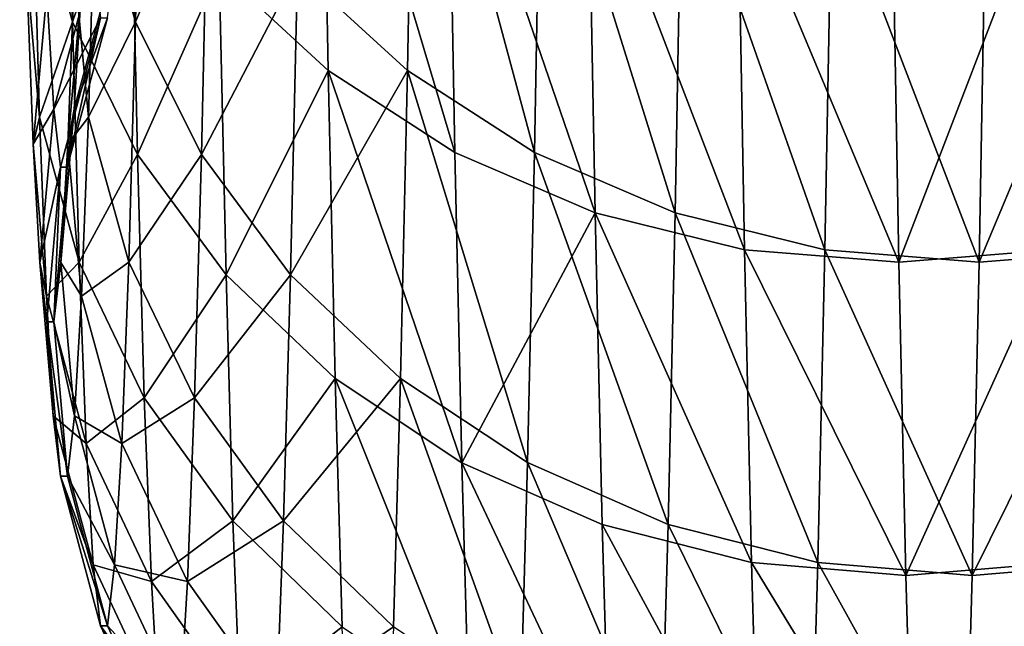
# Model space of a CAD drawing. Units: millimetres. Extents: x -204 to 10204, y -137 to 137.
# Drawn here: x 104 to 108, y -134 to -131 of the extents above; entities that cross this region are included whole.
import ezdxf

# ---------------------------------------------------------------- set-up
doc = ezdxf.new("R2010")
doc.units = ezdxf.units.MM
doc.layers.get('0').update_dxf_attribs({"true_color": 0xff5454})

# ---------------------------------------------------------------- blocks, each defined once
blk = doc.blocks.new('Group_1')
at = {"color": 9, "true_color": 0xb7bbbe}
mesh = blk.add_polyface(dxfattribs=at)
corners = [(0.629, 5.985, 37.5969), (0.841, 6.688, 33.8759), (0.811, 5.347, 37.381), (0.659, 7.307, 34.138)]
mesh.append_faces([[corners[k] for k in face] for face in [(0, 1, 2), (1, 0, 3)]], dxfattribs={"vtx0": -1, "color": 9})
mesh = blk.add_polyface(dxfattribs=at)
corners = [(1.649, 6.772, 78.238), (1.188, 5.58, 74.532), (1.679, 5.127, 74.729), (1.158, 7.21, 78.009)]
mesh.append_faces([[corners[k] for k in face] for face in [(0, 1, 2), (1, 0, 3)]], dxfattribs={"vtx0": -1, "color": 9})
mesh = blk.add_polyface(dxfattribs=at)
corners = [(1.54, 5.58, 33.412), (2.065, 6.772, 29.714), (2.035, 5.127, 33.223), (1.57, 7.21, 29.935)]
mesh.append_faces([[corners[k] for k in face] for face in [(0, 1, 2), (1, 0, 3)]], dxfattribs={"vtx0": -1, "color": 9})
mesh = blk.add_polyface(dxfattribs=at)
corners = [(2.249, 4.759, 74.89), (1.649, 6.772, 78.238), (1.679, 5.127, 74.729), (2.219, 6.416, 78.4259)]
mesh.append_faces([[corners[k] for k in face] for face in [(0, 1, 2), (1, 0, 3)]], dxfattribs={"vtx0": -1, "color": 9})
mesh = blk.add_polyface(dxfattribs=at)
corners = [(2.607, 4.759, 33.072), (2.065, 6.772, 29.714), (2.637, 6.416, 29.536), (2.035, 5.127, 33.223)]
mesh.append_faces([[corners[k] for k in face] for face in [(0, 1, 2), (1, 0, 3)]], dxfattribs={"vtx0": -1, "color": 9})
mesh = blk.add_polyface(dxfattribs=at)
corners = [(0.497, 6.688, 74.055), (0.349, 5.985, 70.3319), (0.527, 5.347, 70.551)]
mesh.append_faces([[corners[k] for k in face] for face in [(0, 1, 2)]], dxfattribs={"color": 9})
mesh = blk.add_polyface(dxfattribs=at)
corners = [(0.79, 6.106, 74.305), (0.527, 5.347, 70.551), (0.82, 4.749, 70.758), (0.497, 6.688, 74.055)]
mesh.append_faces([[corners[k] for k in face] for face in [(0, 1, 2), (1, 0, 3)]], dxfattribs={"vtx0": -1, "color": 9})
mesh = blk.add_polyface(dxfattribs=at)
corners = [(0.811, 5.347, 37.381), (1.138, 6.106, 33.632), (1.108, 4.749, 37.1789), (0.841, 6.688, 33.8759)]
mesh.append_faces([[corners[k] for k in face] for face in [(0, 1, 2), (1, 0, 3)]], dxfattribs={"vtx0": -1, "color": 9})
mesh = blk.add_polyface(dxfattribs=at)
corners = [(0.349, 5.985, 70.3319), (0.32, 5.59, 66.61), (0.379, 4.918, 66.7859), (0.29, 6.642, 70.107)]
mesh.append_faces([[corners[k] for k in face] for face in [(0, 1, 2), (1, 0, 3)]], dxfattribs={"vtx0": -1, "color": 9})
mesh = blk.add_polyface(dxfattribs=at)
corners = [(0.536, 5.59, 41.318), (0.629, 5.985, 37.5969), (0.599, 4.918, 41.142), (0.566, 6.642, 37.82)]
mesh.append_faces([[corners[k] for k in face] for face in [(0, 1, 2), (1, 0, 3)]], dxfattribs={"vtx0": -1, "color": 9})
mesh = blk.add_polyface(dxfattribs=at)
corners = [(2.88, 4.487, 75.011), (2.219, 6.416, 78.4259), (2.249, 4.759, 74.89), (2.849, 6.154, 78.566)]
mesh.append_faces([[corners[k] for k in face] for face in [(0, 1, 2), (1, 0, 3)]], dxfattribs={"vtx0": -1, "color": 9})
mesh = blk.add_polyface(dxfattribs=at)
corners = [(3.24, 4.487, 32.962), (2.637, 6.416, 29.536), (3.27, 6.154, 29.406), (2.607, 4.759, 33.072)]
mesh.append_faces([[corners[k] for k in face] for face in [(0, 1, 2), (1, 0, 3)]], dxfattribs={"vtx0": -1, "color": 9})
mesh = blk.add_polyface(dxfattribs=at)
corners = [(0.32, 5.59, 66.61), (0.412, 5.479, 62.92), (0.35, 4.796, 63.045), (0.382, 6.262, 66.435)]
mesh.append_faces([[corners[k] for k in face] for face in [(0, 1, 2), (1, 0, 3)]], dxfattribs={"vtx0": -1, "color": 9})
mesh = blk.add_polyface(dxfattribs=at)
corners = [(0.566, 5.479, 45.009), (0.536, 5.59, 41.318), (0.506, 4.796, 44.882), (0.596, 6.262, 41.494)]
mesh.append_faces([[corners[k] for k in face] for face in [(0, 1, 2), (1, 0, 3)]], dxfattribs={"vtx0": -1, "color": 9})
mesh = blk.add_polyface(dxfattribs=at)
corners = [(0.715, 5.624, 48.6469), (0.566, 5.479, 45.009), (0.535, 4.954, 48.5719), (0.745, 6.141, 45.133)]
mesh.append_faces([[corners[k] for k in face] for face in [(0, 1, 2), (1, 0, 3)]], dxfattribs={"vtx0": -1, "color": 9})
mesh = blk.add_polyface(dxfattribs=at)
corners = [(3.553, 4.321, 75.087), (2.849, 6.154, 78.566), (2.88, 4.487, 75.011), (3.522, 5.994, 78.6539)]
mesh.append_faces([[corners[k] for k in face] for face in [(0, 1, 2), (1, 0, 3)]], dxfattribs={"vtx0": -1, "color": 9})
mesh = blk.add_polyface(dxfattribs=at)
corners = [(3.24, 4.487, 32.962), (3.27, 6.154, 29.406), (3.914, 4.321, 32.8969)]
mesh.append_faces([[corners[k] for k in face] for face in [(0, 1, 2)]], dxfattribs={"color": 9})
mesh = blk.add_polyface(dxfattribs=at)
corners = [(3.914, 4.321, 32.8969), (3.27, 6.154, 29.406), (3.945, 5.994, 29.33)]
mesh.append_faces([[corners[k] for k in face] for face in [(0, 1, 2)]], dxfattribs={"color": 9})
mesh = blk.add_polyface(dxfattribs=at)
corners = [(0.79, 6.106, 74.305), (0.82, 4.749, 70.758), (1.188, 5.58, 74.532)]
mesh.append_faces([[corners[k] for k in face] for face in [(0, 1, 2)]], dxfattribs={"color": 9})
mesh = blk.add_polyface(dxfattribs=at)
corners = [(1.108, 4.749, 37.1789), (1.54, 5.58, 33.412), (1.509, 4.209, 36.998), (1.138, 6.106, 33.632)]
mesh.append_faces([[corners[k] for k in face] for face in [(0, 1, 2), (1, 0, 3)]], dxfattribs={"vtx0": -1, "color": 9})
mesh = blk.add_polyface(dxfattribs=at)
corners = [(0.527, 5.347, 70.551), (0.379, 4.918, 66.7859), (0.558, 4.266, 66.958), (0.349, 5.985, 70.3319)]
mesh.append_faces([[corners[k] for k in face] for face in [(0, 1, 2), (1, 0, 3)]], dxfattribs={"vtx0": -1, "color": 9})
mesh = blk.add_polyface(dxfattribs=at)
corners = [(0.599, 4.918, 41.142), (0.811, 5.347, 37.381), (0.781, 4.266, 40.974), (0.629, 5.985, 37.5969)]
mesh.append_faces([[corners[k] for k in face] for face in [(0, 1, 2), (1, 0, 3)]], dxfattribs={"vtx0": -1, "color": 9})
mesh = blk.add_polyface(dxfattribs=at)
corners = [(4.247, 4.265, 75.1169), (3.522, 5.994, 78.6539), (3.553, 4.321, 75.087), (4.217, 5.94, 78.688)]
mesh.append_faces([[corners[k] for k in face] for face in [(0, 1, 2), (1, 0, 3)]], dxfattribs={"vtx0": -1, "color": 9})
mesh = blk.add_polyface(dxfattribs=at)
corners = [(4.609, 4.265, 32.879), (3.945, 5.994, 29.33), (4.639, 5.94, 29.308), (3.914, 4.321, 32.8969)]
mesh.append_faces([[corners[k] for k in face] for face in [(0, 1, 2), (1, 0, 3)]], dxfattribs={"vtx0": -1, "color": 9})
mesh = blk.add_polyface(dxfattribs=at)
corners = [(4.911, 5.994, 78.666), (4.247, 4.265, 75.1169), (4.942, 4.321, 75.099), (4.217, 5.94, 78.688)]
mesh.append_faces([[corners[k] for k in face] for face in [(0, 1, 2), (1, 0, 3)]], dxfattribs={"vtx0": -1, "color": 9})
mesh = blk.add_polyface(dxfattribs=at)
corners = [(5.334, 5.994, 29.342), (4.609, 4.265, 32.879), (4.639, 5.94, 29.308), (5.303, 4.321, 32.909)]
mesh.append_faces([[corners[k] for k in face] for face in [(0, 1, 2), (1, 0, 3)]], dxfattribs={"vtx0": -1, "color": 9})
mesh = blk.add_polyface(dxfattribs=at)
corners = [(0.379, 4.918, 66.7859), (0.35, 4.796, 63.045), (0.41, 4.113, 63.1719), (0.32, 5.59, 66.61)]
mesh.append_faces([[corners[k] for k in face] for face in [(0, 1, 2), (1, 0, 3)]], dxfattribs={"vtx0": -1, "color": 9})
mesh = blk.add_polyface(dxfattribs=at)
corners = [(0.624, 5.624, 59.2849), (0.443, 4.954, 59.3569), (0.412, 5.479, 62.92)]
mesh.append_faces([[corners[k] for k in face] for face in [(0, 1, 2)]], dxfattribs={"color": 9})
mesh = blk.add_polyface(dxfattribs=at)
corners = [(0.443, 4.954, 59.3569), (0.654, 5.365, 55.742), (0.473, 4.692, 55.765), (0.624, 5.624, 59.2849)]
mesh.append_faces([[corners[k] for k in face] for face in [(0, 1, 2), (1, 0, 3)]], dxfattribs={"vtx0": -1, "color": 9})
mesh = blk.add_polyface(dxfattribs=at)
corners = [(0.685, 5.365, 52.1899), (0.535, 4.954, 48.5719), (0.504, 4.692, 52.164), (0.715, 5.624, 48.6469)]
mesh.append_faces([[corners[k] for k in face] for face in [(0, 1, 2), (1, 0, 3)]], dxfattribs={"vtx0": -1, "color": 9})
mesh = blk.add_polyface(dxfattribs=at)
corners = [(0.506, 4.796, 44.882), (0.599, 4.918, 41.142), (0.568, 4.113, 44.757), (0.536, 5.59, 41.318)]
mesh.append_faces([[corners[k] for k in face] for face in [(0, 1, 2), (1, 0, 3)]], dxfattribs={"vtx0": -1, "color": 9})
mesh = blk.add_polyface(dxfattribs=at)
corners = [(1.188, 5.58, 74.532), (0.82, 4.749, 70.758), (1.219, 4.209, 70.945)]
mesh.append_faces([[corners[k] for k in face] for face in [(0, 1, 2)]], dxfattribs={"color": 9})
mesh = blk.add_polyface(dxfattribs=at)
corners = [(1.188, 5.58, 74.532), (1.219, 4.209, 70.945), (1.679, 5.127, 74.729)]
mesh.append_faces([[corners[k] for k in face] for face in [(0, 1, 2)]], dxfattribs={"color": 9})
mesh = blk.add_polyface(dxfattribs=at)
corners = [(1.509, 4.209, 36.998), (2.035, 5.127, 33.223), (2.004, 3.742, 36.843), (1.54, 5.58, 33.412)]
mesh.append_faces([[corners[k] for k in face] for face in [(0, 1, 2), (1, 0, 3)]], dxfattribs={"vtx0": -1, "color": 9})
mesh = blk.add_polyface(dxfattribs=at)
corners = [(0.35, 4.796, 63.045), (0.443, 4.954, 59.3569), (0.381, 4.264, 59.432), (0.412, 5.479, 62.92)]
mesh.append_faces([[corners[k] for k in face] for face in [(0, 1, 2), (1, 0, 3)]], dxfattribs={"vtx0": -1, "color": 9})
mesh = blk.add_polyface(dxfattribs=at)
corners = [(0.535, 4.954, 48.5719), (0.506, 4.796, 44.882), (0.475, 4.264, 48.495), (0.566, 5.479, 45.009)]
mesh.append_faces([[corners[k] for k in face] for face in [(0, 1, 2), (1, 0, 3)]], dxfattribs={"vtx0": -1, "color": 9})
mesh = blk.add_polyface(dxfattribs=at)
corners = [(0.654, 5.365, 55.742), (0.504, 4.692, 52.164), (0.473, 4.692, 55.765), (0.685, 5.365, 52.1899)]
mesh.append_faces([[corners[k] for k in face] for face in [(0, 1, 2), (1, 0, 3)]], dxfattribs={"vtx0": -1, "color": 9})
mesh = blk.add_polyface(dxfattribs=at)
corners = [(0.82, 4.749, 70.758), (0.558, 4.266, 66.958), (0.851, 3.655, 67.12), (0.527, 5.347, 70.551)]
mesh.append_faces([[corners[k] for k in face] for face in [(0, 1, 2), (1, 0, 3)]], dxfattribs={"vtx0": -1, "color": 9})
mesh = blk.add_polyface(dxfattribs=at)
corners = [(0.781, 4.266, 40.974), (1.108, 4.749, 37.1789), (1.077, 3.655, 40.816), (0.811, 5.347, 37.381)]
mesh.append_faces([[corners[k] for k in face] for face in [(0, 1, 2), (1, 0, 3)]], dxfattribs={"vtx0": -1, "color": 9})
mesh = blk.add_polyface(dxfattribs=at)
corners = [(1.679, 5.127, 74.729), (1.219, 4.209, 70.945), (1.71, 3.742, 71.1089)]
mesh.append_faces([[corners[k] for k in face] for face in [(0, 1, 2)]], dxfattribs={"color": 9})
mesh = blk.add_polyface(dxfattribs=at)
corners = [(2.28, 3.363, 71.2429), (1.679, 5.127, 74.729), (1.71, 3.742, 71.1089), (2.249, 4.759, 74.89)]
mesh.append_faces([[corners[k] for k in face] for face in [(0, 1, 2), (1, 0, 3)]], dxfattribs={"vtx0": -1, "color": 9})
mesh = blk.add_polyface(dxfattribs=at)
corners = [(2.576, 3.364, 36.719), (2.035, 5.127, 33.223), (2.607, 4.759, 33.072), (2.004, 3.742, 36.843)]
mesh.append_faces([[corners[k] for k in face] for face in [(0, 1, 2), (1, 0, 3)]], dxfattribs={"vtx0": -1, "color": 9})
mesh = blk.add_polyface(dxfattribs=at)
corners = [(0.381, 4.264, 59.432), (0.473, 4.692, 55.765), (0.412, 3.997, 55.79), (0.443, 4.954, 59.3569)]
mesh.append_faces([[corners[k] for k in face] for face in [(0, 1, 2), (1, 0, 3)]], dxfattribs={"vtx0": -1, "color": 9})
mesh = blk.add_polyface(dxfattribs=at)
corners = [(0.504, 4.692, 52.164), (0.475, 4.264, 48.495), (0.444, 3.997, 52.138), (0.535, 4.954, 48.5719)]
mesh.append_faces([[corners[k] for k in face] for face in [(0, 1, 2), (1, 0, 3)]], dxfattribs={"vtx0": -1, "color": 9})
mesh = blk.add_polyface(dxfattribs=at)
corners = [(0.558, 4.266, 66.958), (0.41, 4.113, 63.1719), (0.589, 3.45, 63.296), (0.379, 4.918, 66.7859)]
mesh.append_faces([[corners[k] for k in face] for face in [(0, 1, 2), (1, 0, 3)]], dxfattribs={"vtx0": -1, "color": 9})
mesh = blk.add_polyface(dxfattribs=at)
corners = [(0.568, 4.113, 44.757), (0.781, 4.266, 40.974), (0.749, 3.45, 44.6359), (0.599, 4.918, 41.142)]
mesh.append_faces([[corners[k] for k in face] for face in [(0, 1, 2), (1, 0, 3)]], dxfattribs={"vtx0": -1, "color": 9})
mesh = blk.add_polyface(dxfattribs=at)
corners = [(0.41, 4.113, 63.1719), (0.381, 4.264, 59.432), (0.441, 3.574, 59.5091), (0.35, 4.796, 63.045)]
mesh.append_faces([[corners[k] for k in face] for face in [(0, 1, 2), (1, 0, 3)]], dxfattribs={"vtx0": -1, "color": 9})
mesh = blk.add_polyface(dxfattribs=at)
corners = [(0.475, 4.264, 48.495), (0.568, 4.113, 44.757), (0.536, 3.574, 48.42), (0.506, 4.796, 44.882)]
mesh.append_faces([[corners[k] for k in face] for face in [(0, 1, 2), (1, 0, 3)]], dxfattribs={"vtx0": -1, "color": 9})
mesh = blk.add_polyface(dxfattribs=at)
corners = [(0.82, 4.749, 70.758), (0.851, 3.655, 67.12), (1.219, 4.209, 70.945)]
mesh.append_faces([[corners[k] for k in face] for face in [(0, 1, 2)]], dxfattribs={"color": 9})
mesh = blk.add_polyface(dxfattribs=at)
corners = [(1.077, 3.655, 40.816), (1.509, 4.209, 36.998), (1.478, 3.102, 40.6749), (1.108, 4.749, 37.1789)]
mesh.append_faces([[corners[k] for k in face] for face in [(0, 1, 2), (1, 0, 3)]], dxfattribs={"vtx0": -1, "color": 9})
mesh = blk.add_polyface(dxfattribs=at)
corners = [(2.88, 4.487, 75.011), (2.249, 4.759, 74.89), (2.28, 3.363, 71.2429)]
mesh.append_faces([[corners[k] for k in face] for face in [(0, 1, 2)]], dxfattribs={"color": 9})
mesh = blk.add_polyface(dxfattribs=at)
corners = [(3.209, 3.085, 36.629), (2.607, 4.759, 33.072), (3.24, 4.487, 32.962), (2.576, 3.364, 36.719)]
mesh.append_faces([[corners[k] for k in face] for face in [(0, 1, 2), (1, 0, 3)]], dxfattribs={"vtx0": -1, "color": 9})
mesh = blk.add_polyface(dxfattribs=at)
corners = [(0.473, 4.692, 55.765), (0.444, 3.997, 52.138), (0.412, 3.997, 55.79), (0.504, 4.692, 52.164)]
mesh.append_faces([[corners[k] for k in face] for face in [(0, 1, 2), (1, 0, 3)]], dxfattribs={"vtx0": -1, "color": 9})
mesh = blk.add_polyface(dxfattribs=at)
corners = [(2.88, 4.487, 75.011), (2.28, 3.363, 71.2429), (2.911, 3.085, 71.3429)]
mesh.append_faces([[corners[k] for k in face] for face in [(0, 1, 2)]], dxfattribs={"color": 9})
mesh = blk.add_polyface(dxfattribs=at)
corners = [(3.584, 2.914, 71.407), (2.88, 4.487, 75.011), (2.911, 3.085, 71.3429), (3.553, 4.321, 75.087)]
mesh.append_faces([[corners[k] for k in face] for face in [(0, 1, 2), (1, 0, 3)]], dxfattribs={"vtx0": -1, "color": 9})
mesh = blk.add_polyface(dxfattribs=at)
corners = [(3.883, 2.914, 36.5769), (3.24, 4.487, 32.962), (3.914, 4.321, 32.8969), (3.209, 3.085, 36.629)]
mesh.append_faces([[corners[k] for k in face] for face in [(0, 1, 2), (1, 0, 3)]], dxfattribs={"vtx0": -1, "color": 9})
mesh = blk.add_polyface(dxfattribs=at)
corners = [(4.279, 2.856, 71.4329), (3.553, 4.321, 75.087), (3.584, 2.914, 71.407), (4.247, 4.265, 75.1169)]
mesh.append_faces([[corners[k] for k in face] for face in [(0, 1, 2), (1, 0, 3)]], dxfattribs={"vtx0": -1, "color": 9})
mesh = blk.add_polyface(dxfattribs=at)
corners = [(4.577, 2.856, 36.563), (3.914, 4.321, 32.8969), (4.609, 4.265, 32.879), (3.883, 2.914, 36.5769)]
mesh.append_faces([[corners[k] for k in face] for face in [(0, 1, 2), (1, 0, 3)]], dxfattribs={"vtx0": -1, "color": 9})
mesh = blk.add_polyface(dxfattribs=at)
corners = [(4.942, 4.321, 75.099), (4.279, 2.856, 71.4329), (4.973, 2.914, 71.419), (4.247, 4.265, 75.1169)]
mesh.append_faces([[corners[k] for k in face] for face in [(0, 1, 2), (1, 0, 3)]], dxfattribs={"vtx0": -1, "color": 9})
mesh = blk.add_polyface(dxfattribs=at)
corners = [(5.303, 4.321, 32.909), (4.577, 2.856, 36.563), (4.609, 4.265, 32.879), (5.272, 2.914, 36.589)]
mesh.append_faces([[corners[k] for k in face] for face in [(0, 1, 2), (1, 0, 3)]], dxfattribs={"vtx0": -1, "color": 9})
mesh = blk.add_polyface(dxfattribs=at)
corners = [(0.441, 3.574, 59.5091), (0.412, 3.997, 55.79), (0.473, 3.303, 55.816), (0.381, 4.264, 59.432)]
mesh.append_faces([[corners[k] for k in face] for face in [(0, 1, 2), (1, 0, 3)]], dxfattribs={"vtx0": -1, "color": 9})
mesh = blk.add_polyface(dxfattribs=at)
corners = [(0.444, 3.997, 52.138), (0.536, 3.574, 48.42), (0.505, 3.303, 52.113), (0.475, 4.264, 48.495)]
mesh.append_faces([[corners[k] for k in face] for face in [(0, 1, 2), (1, 0, 3)]], dxfattribs={"vtx0": -1, "color": 9})
mesh = blk.add_polyface(dxfattribs=at)
corners = [(0.851, 3.655, 67.12), (0.589, 3.45, 63.296), (0.883, 2.829, 63.413), (0.558, 4.266, 66.958)]
mesh.append_faces([[corners[k] for k in face] for face in [(0, 1, 2), (1, 0, 3)]], dxfattribs={"vtx0": -1, "color": 9})
mesh = blk.add_polyface(dxfattribs=at)
corners = [(0.749, 3.45, 44.6359), (1.077, 3.655, 40.816), (1.045, 2.829, 44.524), (0.781, 4.266, 40.974)]
mesh.append_faces([[corners[k] for k in face] for face in [(0, 1, 2), (1, 0, 3)]], dxfattribs={"vtx0": -1, "color": 9})
mesh = blk.add_polyface(dxfattribs=at)
corners = [(1.219, 4.209, 70.945), (0.851, 3.655, 67.12), (1.25, 3.102, 67.268)]
mesh.append_faces([[corners[k] for k in face] for face in [(0, 1, 2)]], dxfattribs={"color": 9})
mesh = blk.add_polyface(dxfattribs=at)
corners = [(1.71, 3.742, 71.1089), (1.25, 3.102, 67.268), (1.742, 2.625, 67.397), (1.219, 4.209, 70.945)]
mesh.append_faces([[corners[k] for k in face] for face in [(0, 1, 2), (1, 0, 3)]], dxfattribs={"vtx0": -1, "color": 9})
mesh = blk.add_polyface(dxfattribs=at)
corners = [(1.478, 3.102, 40.6749), (2.004, 3.742, 36.843), (1.972, 2.625, 40.555), (1.509, 4.209, 36.998)]
mesh.append_faces([[corners[k] for k in face] for face in [(0, 1, 2), (1, 0, 3)]], dxfattribs={"vtx0": -1, "color": 9})
mesh = blk.add_polyface(dxfattribs=at)
corners = [(0.589, 3.45, 63.296), (0.441, 3.574, 59.5091), (0.621, 2.904, 59.584), (0.41, 4.113, 63.1719)]
mesh.append_faces([[corners[k] for k in face] for face in [(0, 1, 2), (1, 0, 3)]], dxfattribs={"vtx0": -1, "color": 9})
mesh = blk.add_polyface(dxfattribs=at)
corners = [(0.536, 3.574, 48.42), (0.749, 3.45, 44.6359), (0.717, 2.904, 48.348), (0.568, 4.113, 44.757)]
mesh.append_faces([[corners[k] for k in face] for face in [(0, 1, 2), (1, 0, 3)]], dxfattribs={"vtx0": -1, "color": 9})
mesh = blk.add_polyface(dxfattribs=at)
corners = [(0.412, 3.997, 55.79), (0.505, 3.303, 52.113), (0.473, 3.303, 55.816), (0.444, 3.997, 52.138)]
mesh.append_faces([[corners[k] for k in face] for face in [(0, 1, 2), (1, 0, 3)]], dxfattribs={"vtx0": -1, "color": 9})
mesh = blk.add_polyface(dxfattribs=at)
corners = [(2.312, 2.238, 67.5031), (1.71, 3.742, 71.1089), (1.742, 2.625, 67.397), (2.28, 3.363, 71.2429)]
mesh.append_faces([[corners[k] for k in face] for face in [(0, 1, 2), (1, 0, 3)]], dxfattribs={"vtx0": -1, "color": 9})
mesh = blk.add_polyface(dxfattribs=at)
corners = [(2.544, 2.238, 40.459), (2.004, 3.742, 36.843), (2.576, 3.364, 36.719), (1.972, 2.625, 40.555)]
mesh.append_faces([[corners[k] for k in face] for face in [(0, 1, 2), (1, 0, 3)]], dxfattribs={"vtx0": -1, "color": 9})
mesh = blk.add_polyface(dxfattribs=at)
corners = [(1.25, 3.102, 67.268), (0.883, 2.829, 63.413), (1.282, 2.267, 63.52), (0.851, 3.655, 67.12)]
mesh.append_faces([[corners[k] for k in face] for face in [(0, 1, 2), (1, 0, 3)]], dxfattribs={"vtx0": -1, "color": 9})
mesh = blk.add_polyface(dxfattribs=at)
corners = [(1.045, 2.829, 44.524), (1.478, 3.102, 40.6749), (1.446, 2.267, 44.423), (1.077, 3.655, 40.816)]
mesh.append_faces([[corners[k] for k in face] for face in [(0, 1, 2), (1, 0, 3)]], dxfattribs={"vtx0": -1, "color": 9})
mesh = blk.add_polyface(dxfattribs=at)
corners = [(0.621, 2.904, 59.584), (0.473, 3.303, 55.816), (0.653, 2.63, 55.8419), (0.441, 3.574, 59.5091)]
mesh.append_faces([[corners[k] for k in face] for face in [(0, 1, 2), (1, 0, 3)]], dxfattribs={"vtx0": -1, "color": 9})
mesh = blk.add_polyface(dxfattribs=at)
corners = [(0.505, 3.303, 52.113), (0.717, 2.904, 48.348), (0.685, 2.63, 52.0899), (0.536, 3.574, 48.42)]
mesh.append_faces([[corners[k] for k in face] for face in [(0, 1, 2), (1, 0, 3)]], dxfattribs={"vtx0": -1, "color": 9})
mesh = blk.add_polyface(dxfattribs=at)
corners = [(0.883, 2.829, 63.413), (0.621, 2.904, 59.584), (0.915, 2.276, 59.655), (0.589, 3.45, 63.296)]
mesh.append_faces([[corners[k] for k in face] for face in [(0, 1, 2), (1, 0, 3)]], dxfattribs={"vtx0": -1, "color": 9})
mesh = blk.add_polyface(dxfattribs=at)
corners = [(0.717, 2.904, 48.348), (1.045, 2.829, 44.524), (1.013, 2.276, 48.281), (0.749, 3.45, 44.6359)]
mesh.append_faces([[corners[k] for k in face] for face in [(0, 1, 2), (1, 0, 3)]], dxfattribs={"vtx0": -1, "color": 9})
mesh = blk.add_polyface(dxfattribs=at)
corners = [(2.944, 1.953, 67.583), (2.28, 3.363, 71.2429), (2.312, 2.238, 67.5031), (2.911, 3.085, 71.3429)]
mesh.append_faces([[corners[k] for k in face] for face in [(0, 1, 2), (1, 0, 3)]], dxfattribs={"vtx0": -1, "color": 9})
mesh = blk.add_polyface(dxfattribs=at)
corners = [(3.176, 1.953, 40.389), (2.576, 3.364, 36.719), (3.209, 3.085, 36.629), (2.544, 2.238, 40.459)]
mesh.append_faces([[corners[k] for k in face] for face in [(0, 1, 2), (1, 0, 3)]], dxfattribs={"vtx0": -1, "color": 9})
mesh = blk.add_polyface(dxfattribs=at)
corners = [(0.473, 3.303, 55.816), (0.685, 2.63, 52.0899), (0.653, 2.63, 55.8419), (0.505, 3.303, 52.113)]
mesh.append_faces([[corners[k] for k in face] for face in [(0, 1, 2), (1, 0, 3)]], dxfattribs={"vtx0": -1, "color": 9})
mesh = blk.add_polyface(dxfattribs=at)
corners = [(1.742, 2.625, 67.397), (1.282, 2.267, 63.52), (1.774, 1.783, 63.6139), (1.25, 3.102, 67.268)]
mesh.append_faces([[corners[k] for k in face] for face in [(0, 1, 2), (1, 0, 3)]], dxfattribs={"vtx0": -1, "color": 9})
mesh = blk.add_polyface(dxfattribs=at)
corners = [(1.446, 2.267, 44.423), (1.972, 2.625, 40.555), (1.939, 1.783, 44.338), (1.478, 3.102, 40.6749)]
mesh.append_faces([[corners[k] for k in face] for face in [(0, 1, 2), (1, 0, 3)]], dxfattribs={"vtx0": -1, "color": 9})
mesh = blk.add_polyface(dxfattribs=at)
corners = [(3.617, 1.779, 67.635), (2.911, 3.085, 71.3429), (2.944, 1.953, 67.583), (3.584, 2.914, 71.407)]
mesh.append_faces([[corners[k] for k in face] for face in [(0, 1, 2), (1, 0, 3)]], dxfattribs={"vtx0": -1, "color": 9})
mesh = blk.add_polyface(dxfattribs=at)
corners = [(3.176, 1.953, 40.389), (3.209, 3.085, 36.629), (3.85, 1.779, 40.35)]
mesh.append_faces([[corners[k] for k in face] for face in [(0, 1, 2)]], dxfattribs={"color": 9})
mesh = blk.add_polyface(dxfattribs=at)
corners = [(3.85, 1.779, 40.35), (3.209, 3.085, 36.629), (3.883, 2.914, 36.5769)]
mesh.append_faces([[corners[k] for k in face] for face in [(0, 1, 2)]], dxfattribs={"color": 9})
mesh = blk.add_polyface(dxfattribs=at)
corners = [(0.915, 2.276, 59.655), (0.653, 2.63, 55.8419), (0.948, 1.999, 55.867), (0.621, 2.904, 59.584)]
mesh.append_faces([[corners[k] for k in face] for face in [(0, 1, 2), (1, 0, 3)]], dxfattribs={"vtx0": -1, "color": 9})
mesh = blk.add_polyface(dxfattribs=at)
corners = [(0.685, 2.63, 52.0899), (1.013, 2.276, 48.281), (0.98, 1.999, 52.069), (0.717, 2.904, 48.348)]
mesh.append_faces([[corners[k] for k in face] for face in [(0, 1, 2), (1, 0, 3)]], dxfattribs={"vtx0": -1, "color": 9})
mesh = blk.add_polyface(dxfattribs=at)
corners = [(4.311, 1.72, 67.6559), (3.584, 2.914, 71.407), (3.617, 1.779, 67.635), (4.279, 2.856, 71.4329)]
mesh.append_faces([[corners[k] for k in face] for face in [(0, 1, 2), (1, 0, 3)]], dxfattribs={"vtx0": -1, "color": 9})
mesh = blk.add_polyface(dxfattribs=at)
corners = [(4.545, 1.72, 40.34), (3.883, 2.914, 36.5769), (4.577, 2.856, 36.563), (3.85, 1.779, 40.35)]
mesh.append_faces([[corners[k] for k in face] for face in [(0, 1, 2), (1, 0, 3)]], dxfattribs={"vtx0": -1, "color": 9})
mesh = blk.add_polyface(dxfattribs=at)
corners = [(4.973, 2.914, 71.419), (4.311, 1.72, 67.6559), (5.006, 1.779, 67.6469), (4.279, 2.856, 71.4329)]
mesh.append_faces([[corners[k] for k in face] for face in [(0, 1, 2), (1, 0, 3)]], dxfattribs={"vtx0": -1, "color": 9})
mesh = blk.add_polyface(dxfattribs=at)
corners = [(5.272, 2.914, 36.589), (4.545, 1.72, 40.34), (4.577, 2.856, 36.563), (5.239, 1.779, 40.361)]
mesh.append_faces([[corners[k] for k in face] for face in [(0, 1, 2), (1, 0, 3)]], dxfattribs={"vtx0": -1, "color": 9})
mesh = blk.add_polyface(dxfattribs=at)
corners = [(1.282, 2.267, 63.52), (0.915, 2.276, 59.655), (1.315, 1.708, 59.721), (0.883, 2.829, 63.413)]
mesh.append_faces([[corners[k] for k in face] for face in [(0, 1, 2), (1, 0, 3)]], dxfattribs={"vtx0": -1, "color": 9})
mesh = blk.add_polyface(dxfattribs=at)
corners = [(1.013, 2.276, 48.281), (1.446, 2.267, 44.423), (1.413, 1.708, 48.222), (1.045, 2.829, 44.524)]
mesh.append_faces([[corners[k] for k in face] for face in [(0, 1, 2), (1, 0, 3)]], dxfattribs={"vtx0": -1, "color": 9})
mesh = blk.add_polyface(dxfattribs=at)
corners = [(0.653, 2.63, 55.8419), (0.98, 1.999, 52.069), (0.948, 1.999, 55.867), (0.685, 2.63, 52.0899)]
mesh.append_faces([[corners[k] for k in face] for face in [(0, 1, 2), (1, 0, 3)]], dxfattribs={"vtx0": -1, "color": 9})
blk = doc.blocks.new('Group')
blk.add_blockref('Group_1', (103.487, -136.811, 813.002))
blk = doc.blocks.new('e874-1a15-ccd6-2854')
blk.add_blockref('Group', (0, 0))

msp = doc.modelspace()

# ---------------------------------------------------------------- block references
msp.add_blockref('e874-1a15-ccd6-2854', (0, 0))

doc.saveas('drawing.dxf')
